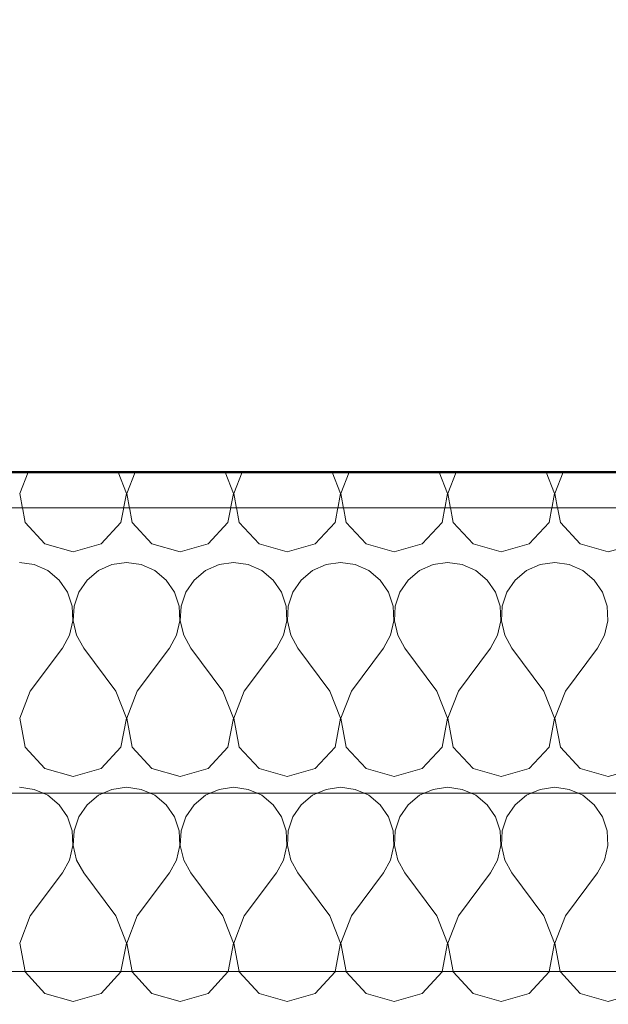
# Model space of a CAD drawing. Units: millimetres. Extents: x -6507 to 1804846, y -8175 to 601042.
# Drawn here: x 52181 to 52511, y 1069 to 1621 of the extents above; entities that cross this region are included whole.
import ezdxf

# ---------------------------------------------------------------- set-up
doc = ezdxf.new("R2010")
doc.units = ezdxf.units.MM
doc.header["$MEASUREMENT"] = 0
doc.linetypes.add('Wipeout_Contour', pattern=[1000, 0, -1000])
for name, color, linetype, lineweight in [('2D - výplně.2D_Pero_č.__141', 7, 'Continuous', 13), ('2D - výplně.2D_Pero_č.__142', 7, 'Continuous', 18), ('2D - čáry.2D_Pero_č.__145', 7, 'Continuous', 50), ('Kóty - stavební povolení.2D_Pero_č.__141', 7, 'Continuous', 13)]:
    doc.layers.add(name, color=color, linetype=linetype, lineweight=lineweight)
for name, color, linetype in [('Kóty - stavební povolení.2D', 7, 'Continuous'), ('OS', 7, 'Continuous'), ('Střechy - plášť', 7, 'Continuous')]:
    doc.layers.add(name, color=color, linetype=linetype)
doc.layers.add('OS_Pero_č.__81', color=7, linetype='Continuous', lineweight=20, true_color=0x6a6a6a)
doc.styles.add('GENERATED_STYLE_2', font='txt')
doc.dimstyles.new('GENERATED_STYLE__1', dxfattribs={"dimtxt": 100, "dimasz": 85.5, "dimexe": 0.18, "dimexo": 0, "dimgap": 0.09, "dimtad": 1, "dimdec": 0, "dimzin": 0, "dimdsep": 46, "dimtxsty": 'GENERATED_STYLE_2', "dimblk": 'ARROWHEAD_6', "dimblk1": 'ARROWHEAD_6', "dimblk2": 'ARROWHEAD_6', "dimcen": 0.09, "dimclrd": 7, "dimclre": 7, "dimclrt": 7, "dimazin": 0, "dimtfac": 1, "dimtdec": 4, "dimtmove": 0, "dimatfit": 3, "dimfxl": 0, "dimtolj": 1, "dimtzin": 0, "dimarcsym": 0})

# ---------------------------------------------------------------- blocks, each defined once
blk = doc.blocks.new('Řez_21_1', base_point=(49901.33, -4851.44))
at = {"color": 254, "linetype": 'Wipeout_Contour', "lineweight": 0, "ltscale": 523872.884043}
blk.add_wipeout([(51996.06, 1347.23), (51996.06, -331.44), (52942.35, -331.44), (52942.35, 1187.23), (52882.48, 1187.23), (52882.48, 1347.23), (52056.18, 1347.23), (52056.18, 1187.23), (51996.18, 1187.23), (51996.18, 1347.23)], dxfattribs=at).dxf.layer = 'Střechy - plášť'
blk = doc.blocks.new('Řez_25_1', base_point=(49901.33, -4851.44))
at = {"color": 254, "linetype": 'Wipeout_Contour', "lineweight": 0, "ltscale": 192128.927367}
blk.add_wipeout([(42508.69, 1627.23), (42508.69, 1347.23), (53508.69, 1347.23), (53508.69, 1627.23)], dxfattribs=at).dxf.layer = 'OS'
at = {"layer": 'OS_Pero_č.__81', "linetype": 'Continuous'}
blk.add_line((52056.18, 1347.23), (52882.48, 1347.23), dxfattribs=at)
blk = doc.blocks.new('*X127', base_point=(49901.33, -4851.44))
at = {"layer": '2D - výplně.2D_Pero_č.__141', "linetype": 'Continuous'}
for p, q in [((52184.48, 1087.23), (52184.5, 1087.14)), ((52184.5, 1087.14), (52195.56, 1075.04)), ((52227.11, 1075.04), (52238.17, 1087.14)), ((52238.17, 1087.14), (52238.18, 1087.23)), ((52244.48, 1087.23), (52244.5, 1087.14)), ((52244.5, 1087.14), (52255.56, 1075.04)), ((52287.11, 1075.04), (52298.17, 1087.14)), ((52298.17, 1087.14), (52298.18, 1087.23)), ((52304.48, 1087.23), (52304.5, 1087.14)), ((52304.5, 1087.14), (52315.56, 1075.04)), ((52347.11, 1075.04), (52358.17, 1087.14)), ((52358.17, 1087.14), (52358.18, 1087.23)), ((52364.48, 1087.23), (52364.5, 1087.14)), ((52364.5, 1087.14), (52375.56, 1075.04)), ((52407.11, 1075.04), (52418.17, 1087.14)), ((52418.17, 1087.14), (52418.18, 1087.23)), ((52424.48, 1087.23), (52424.5, 1087.14)), ((52424.5, 1087.14), (52435.56, 1075.04)), ((52467.11, 1075.04), (52478.17, 1087.14)), ((52478.17, 1087.14), (52478.18, 1087.23)), ((52484.48, 1087.23), (52484.5, 1087.14)), ((52484.5, 1087.14), (52495.56, 1075.04)), ((52195.56, 1075.04), (52211.33, 1070.56)), ((52211.33, 1070.56), (52227.11, 1075.04)), ((52255.56, 1075.04), (52271.33, 1070.56)), ((52271.33, 1070.56), (52287.11, 1075.04)), ((52315.56, 1075.04), (52331.33, 1070.56)), ((52331.33, 1070.56), (52347.11, 1075.04)), ((52375.56, 1075.04), (52391.33, 1070.56)), ((52391.33, 1070.56), (52407.11, 1075.04)), ((52435.56, 1075.04), (52451.33, 1070.56)), ((52451.33, 1070.56), (52467.11, 1075.04)), ((52495.56, 1075.04), (52511.33, 1070.56)), ((52511.33, 1070.56), (52527.11, 1075.04))]:
    blk.add_line(p, q, dxfattribs=at)
blk = doc.blocks.new('výplň_16_1', base_point=(49901.33, -4851.44))
at = {"layer": '2D - výplně.2D_Pero_č.__142', "linetype": 'Continuous'}
blk.add_line((53508.69, 1087.23), (49308.69, 1087.23), dxfattribs=at)
at = {"layer": '2D - výplně.2D_Pero_č.__141', "linetype": 'Continuous'}
blk.add_blockref('*X127', (49901.33, -4851.44), dxfattribs=at)
blk = doc.blocks.new('*X129', base_point=(49901.33, -4851.44))
at = {"layer": '2D - výplně.2D_Pero_č.__141', "linetype": 'Continuous'}
for p, q in [((52197.11, 1186.08), (52194.49, 1187.23)), ((52228.18, 1187.23), (52225.56, 1186.08)), ((52257.11, 1186.08), (52254.49, 1187.23)), ((52288.18, 1187.23), (52285.56, 1186.08)), ((52317.11, 1186.08), (52314.49, 1187.23)), ((52348.18, 1187.23), (52345.56, 1186.08)), ((52377.11, 1186.08), (52374.49, 1187.23)), ((52408.18, 1187.23), (52405.56, 1186.08)), ((52437.11, 1186.08), (52434.49, 1187.23)), ((52468.18, 1187.23), (52465.56, 1186.08)), ((52497.11, 1186.08), (52494.49, 1187.23)), ((52203.48, 1180.8), (52197.11, 1186.08)), ((52225.56, 1186.08), (52219.19, 1180.8)), ((52263.48, 1180.8), (52257.11, 1186.08)), ((52285.56, 1186.08), (52279.19, 1180.8)), ((52323.48, 1180.8), (52317.11, 1186.08)), ((52345.56, 1186.08), (52339.19, 1180.8)), ((52383.48, 1180.8), (52377.11, 1186.08)), ((52405.56, 1186.08), (52399.19, 1180.8)), ((52443.48, 1180.8), (52437.11, 1186.08)), ((52465.56, 1186.08), (52459.19, 1180.8)), ((52503.48, 1180.8), (52497.11, 1186.08)), ((52208.17, 1173.98), (52203.48, 1180.8)), ((52219.19, 1180.8), (52214.5, 1173.98)), ((52268.17, 1173.98), (52263.48, 1180.8)), ((52279.19, 1180.8), (52274.5, 1173.98)), ((52328.17, 1173.98), (52323.48, 1180.8)), ((52339.19, 1180.8), (52334.5, 1173.98)), ((52388.17, 1173.98), (52383.48, 1180.8)), ((52399.19, 1180.8), (52394.5, 1173.98)), ((52448.17, 1173.98), (52443.48, 1180.8)), ((52459.19, 1180.8), (52454.5, 1173.98)), ((52508.17, 1173.98), (52503.48, 1180.8)), ((52210.81, 1166.13), (52208.17, 1173.98)), ((52214.5, 1173.98), (52211.86, 1166.13)), ((52270.81, 1166.13), (52268.17, 1173.98)), ((52274.5, 1173.98), (52271.86, 1166.13)), ((52330.81, 1166.13), (52328.17, 1173.98)), ((52334.5, 1173.98), (52331.86, 1166.13)), ((52390.81, 1166.13), (52388.17, 1173.98)), ((52394.5, 1173.98), (52391.86, 1166.13)), ((52450.81, 1166.13), (52448.17, 1173.98)), ((52454.5, 1173.98), (52451.86, 1166.13)), ((52510.81, 1166.13), (52508.17, 1173.98)), ((52211.21, 1157.86), (52210.81, 1166.13)), ((52211.86, 1166.13), (52211.45, 1157.86)), ((52271.21, 1157.86), (52270.81, 1166.13)), ((52271.86, 1166.13), (52271.45, 1157.86)), ((52331.21, 1157.86), (52330.81, 1166.13)), ((52331.86, 1166.13), (52331.45, 1157.86)), ((52391.21, 1157.86), (52390.81, 1166.13)), ((52391.86, 1166.13), (52391.45, 1157.86)), ((52451.21, 1157.86), (52450.81, 1166.13)), ((52451.86, 1166.13), (52451.45, 1157.86)), ((52511.21, 1157.86), (52510.81, 1166.13)), ((52209.34, 1149.8), (52211.21, 1157.86)), ((52211.45, 1157.86), (52213.33, 1149.8)), ((52269.34, 1149.8), (52271.21, 1157.86)), ((52271.45, 1157.86), (52273.33, 1149.8)), ((52329.34, 1149.8), (52331.21, 1157.86)), ((52331.45, 1157.86), (52333.33, 1149.8)), ((52389.34, 1149.8), (52391.21, 1157.86)), ((52391.45, 1157.86), (52393.33, 1149.8)), ((52449.34, 1149.8), (52451.21, 1157.86)), ((52451.45, 1157.86), (52453.33, 1149.8)), ((52509.34, 1149.8), (52511.21, 1157.86)), ((52205.33, 1142.56), (52209.34, 1149.8)), ((52213.33, 1149.8), (52217.33, 1142.56)), ((52265.33, 1142.56), (52269.34, 1149.8)), ((52273.33, 1149.8), (52277.33, 1142.56)), ((52325.33, 1142.56), (52329.34, 1149.8)), ((52333.33, 1149.8), (52337.33, 1142.56)), ((52385.33, 1142.56), (52389.34, 1149.8)), ((52393.33, 1149.8), (52397.33, 1142.56)), ((52445.33, 1142.56), (52449.34, 1149.8)), ((52453.33, 1149.8), (52457.33, 1142.56)), ((52505.33, 1142.56), (52509.34, 1149.8)), ((52187.33, 1118.56), (52205.33, 1142.56)), ((52235.33, 1118.56), (52217.33, 1142.56)), ((52247.33, 1118.56), (52265.33, 1142.56)), ((52295.33, 1118.56), (52277.33, 1142.56)), ((52307.33, 1118.56), (52325.33, 1142.56)), ((52355.33, 1118.56), (52337.33, 1142.56)), ((52367.33, 1118.56), (52385.33, 1142.56)), ((52415.33, 1118.56), (52397.33, 1142.56)), ((52427.33, 1118.56), (52445.33, 1142.56)), ((52475.33, 1118.56), (52457.33, 1142.56)), ((52487.33, 1118.56), (52505.33, 1142.56)), ((52187.33, 1118.56), (52181.45, 1103.25)), ((52241.21, 1103.25), (52235.33, 1118.56)), ((52247.33, 1118.56), (52241.45, 1103.25)), ((52301.21, 1103.25), (52295.33, 1118.56)), ((52307.33, 1118.56), (52301.45, 1103.25)), ((52361.21, 1103.25), (52355.33, 1118.56)), ((52367.33, 1118.56), (52361.45, 1103.25)), ((52421.21, 1103.25), (52415.33, 1118.56)), ((52427.33, 1118.56), (52421.45, 1103.25)), ((52481.21, 1103.25), (52475.33, 1118.56)), ((52487.33, 1118.56), (52481.45, 1103.25)), ((52181.45, 1103.25), (52184.48, 1087.23)), ((52238.18, 1087.23), (52241.21, 1103.25)), ((52241.45, 1103.25), (52244.48, 1087.23)), ((52298.18, 1087.23), (52301.21, 1103.25)), ((52301.45, 1103.25), (52304.48, 1087.23)), ((52358.18, 1087.23), (52361.21, 1103.25)), ((52361.45, 1103.25), (52364.48, 1087.23)), ((52418.18, 1087.23), (52421.21, 1103.25)), ((52421.45, 1103.25), (52424.48, 1087.23)), ((52478.18, 1087.23), (52481.21, 1103.25)), ((52481.45, 1103.25), (52484.48, 1087.23))]:
    blk.add_line(p, q, dxfattribs=at)
blk = doc.blocks.new('výplň_17_1', base_point=(49901.33, -4851.44))
at = {"layer": '2D - výplně.2D_Pero_č.__142', "linetype": 'Continuous'}
for p, q in [((53508.69, 1187.23), (48708.69, 1187.23)), ((48708.69, 1087.23), (53508.69, 1087.23))]:
    blk.add_line(p, q, dxfattribs=at)
at = {"layer": '2D - výplně.2D_Pero_č.__141', "linetype": 'Continuous'}
blk.add_blockref('*X129', (49901.33, -4851.44), dxfattribs=at)
blk = doc.blocks.new('*X131', base_point=(49901.33, -4851.44))
at = {"layer": '2D - výplně.2D_Pero_č.__141', "linetype": 'Continuous'}
for p, q in [((52186.06, 1367.23), (52181.45, 1355.25)), ((52241.21, 1355.25), (52236.61, 1367.23)), ((52246.06, 1367.23), (52241.45, 1355.25)), ((52301.21, 1355.25), (52296.61, 1367.23)), ((52306.06, 1367.23), (52301.45, 1355.25)), ((52361.21, 1355.25), (52356.61, 1367.23)), ((52366.06, 1367.23), (52361.45, 1355.25)), ((52421.21, 1355.25), (52416.61, 1367.23)), ((52426.06, 1367.23), (52421.45, 1355.25)), ((52481.21, 1355.25), (52476.61, 1367.23)), ((52486.06, 1367.23), (52481.45, 1355.25)), ((52181.45, 1355.25), (52184.5, 1339.14)), ((52238.17, 1339.14), (52241.21, 1355.25)), ((52241.45, 1355.25), (52244.5, 1339.14)), ((52298.17, 1339.14), (52301.21, 1355.25)), ((52301.45, 1355.25), (52304.5, 1339.14)), ((52358.17, 1339.14), (52361.21, 1355.25)), ((52361.45, 1355.25), (52364.5, 1339.14)), ((52418.17, 1339.14), (52421.21, 1355.25)), ((52421.45, 1355.25), (52424.5, 1339.14)), ((52478.17, 1339.14), (52481.21, 1355.25)), ((52481.45, 1355.25), (52484.5, 1339.14)), ((52184.5, 1339.14), (52195.56, 1327.04)), ((52227.11, 1327.04), (52238.17, 1339.14)), ((52244.5, 1339.14), (52255.56, 1327.04)), ((52287.11, 1327.04), (52298.17, 1339.14)), ((52304.5, 1339.14), (52315.56, 1327.04)), ((52347.11, 1327.04), (52358.17, 1339.14)), ((52364.5, 1339.14), (52375.56, 1327.04)), ((52407.11, 1327.04), (52418.17, 1339.14)), ((52424.5, 1339.14), (52435.56, 1327.04)), ((52467.11, 1327.04), (52478.17, 1339.14)), ((52484.5, 1339.14), (52495.56, 1327.04)), ((52195.56, 1327.04), (52211.33, 1322.56)), ((52211.33, 1322.56), (52227.11, 1327.04)), ((52255.56, 1327.04), (52271.33, 1322.56)), ((52271.33, 1322.56), (52287.11, 1327.04)), ((52315.56, 1327.04), (52331.33, 1322.56)), ((52331.33, 1322.56), (52347.11, 1327.04)), ((52375.56, 1327.04), (52391.33, 1322.56)), ((52391.33, 1322.56), (52407.11, 1327.04)), ((52435.56, 1327.04), (52451.33, 1322.56)), ((52451.33, 1322.56), (52467.11, 1327.04)), ((52495.56, 1327.04), (52511.33, 1322.56)), ((52511.33, 1322.56), (52527.11, 1327.04)), ((52189.53, 1315.42), (52181.33, 1316.56)), ((52197.11, 1312.08), (52189.53, 1315.42)), ((52233.14, 1315.42), (52225.56, 1312.08)), ((52241.33, 1316.56), (52233.14, 1315.42)), ((52249.53, 1315.42), (52241.33, 1316.56)), ((52257.11, 1312.08), (52249.53, 1315.42)), ((52293.14, 1315.42), (52285.56, 1312.08)), ((52301.33, 1316.56), (52293.14, 1315.42)), ((52309.53, 1315.42), (52301.33, 1316.56)), ((52317.11, 1312.08), (52309.53, 1315.42)), ((52353.14, 1315.42), (52345.56, 1312.08)), ((52361.33, 1316.56), (52353.14, 1315.42)), ((52369.53, 1315.42), (52361.33, 1316.56)), ((52377.11, 1312.08), (52369.53, 1315.42)), ((52413.14, 1315.42), (52405.56, 1312.08)), ((52421.33, 1316.56), (52413.14, 1315.42)), ((52429.53, 1315.42), (52421.33, 1316.56)), ((52437.11, 1312.08), (52429.53, 1315.42)), ((52473.14, 1315.42), (52465.56, 1312.08)), ((52481.33, 1316.56), (52473.14, 1315.42)), ((52489.53, 1315.42), (52481.33, 1316.56)), ((52497.11, 1312.08), (52489.53, 1315.42)), ((52203.48, 1306.8), (52197.11, 1312.08)), ((52225.56, 1312.08), (52219.19, 1306.8)), ((52263.48, 1306.8), (52257.11, 1312.08)), ((52285.56, 1312.08), (52279.19, 1306.8)), ((52323.48, 1306.8), (52317.11, 1312.08)), ((52345.56, 1312.08), (52339.19, 1306.8)), ((52383.48, 1306.8), (52377.11, 1312.08)), ((52405.56, 1312.08), (52399.19, 1306.8)), ((52443.48, 1306.8), (52437.11, 1312.08)), ((52465.56, 1312.08), (52459.19, 1306.8)), ((52503.48, 1306.8), (52497.11, 1312.08)), ((52208.17, 1299.98), (52203.48, 1306.8)), ((52219.19, 1306.8), (52214.5, 1299.98)), ((52268.17, 1299.98), (52263.48, 1306.8)), ((52279.19, 1306.8), (52274.5, 1299.98)), ((52328.17, 1299.98), (52323.48, 1306.8)), ((52339.19, 1306.8), (52334.5, 1299.98)), ((52388.17, 1299.98), (52383.48, 1306.8)), ((52399.19, 1306.8), (52394.5, 1299.98)), ((52448.17, 1299.98), (52443.48, 1306.8)), ((52459.19, 1306.8), (52454.5, 1299.98)), ((52508.17, 1299.98), (52503.48, 1306.8)), ((52210.81, 1292.13), (52208.17, 1299.98)), ((52214.5, 1299.98), (52211.86, 1292.13)), ((52270.81, 1292.13), (52268.17, 1299.98)), ((52274.5, 1299.98), (52271.86, 1292.13)), ((52330.81, 1292.13), (52328.17, 1299.98)), ((52334.5, 1299.98), (52331.86, 1292.13)), ((52390.81, 1292.13), (52388.17, 1299.98)), ((52394.5, 1299.98), (52391.86, 1292.13)), ((52450.81, 1292.13), (52448.17, 1299.98)), ((52454.5, 1299.98), (52451.86, 1292.13)), ((52510.81, 1292.13), (52508.17, 1299.98)), ((52211.21, 1283.86), (52210.81, 1292.13)), ((52211.86, 1292.13), (52211.45, 1283.86)), ((52271.21, 1283.86), (52270.81, 1292.13)), ((52271.86, 1292.13), (52271.45, 1283.86)), ((52331.21, 1283.86), (52330.81, 1292.13)), ((52331.86, 1292.13), (52331.45, 1283.86)), ((52391.21, 1283.86), (52390.81, 1292.13)), ((52391.86, 1292.13), (52391.45, 1283.86)), ((52451.21, 1283.86), (52450.81, 1292.13)), ((52451.86, 1292.13), (52451.45, 1283.86)), ((52511.21, 1283.86), (52510.81, 1292.13)), ((52209.34, 1275.8), (52211.21, 1283.86)), ((52211.45, 1283.86), (52213.33, 1275.8)), ((52269.34, 1275.8), (52271.21, 1283.86)), ((52271.45, 1283.86), (52273.33, 1275.8)), ((52329.34, 1275.8), (52331.21, 1283.86)), ((52331.45, 1283.86), (52333.33, 1275.8)), ((52389.34, 1275.8), (52391.21, 1283.86)), ((52391.45, 1283.86), (52393.33, 1275.8)), ((52449.34, 1275.8), (52451.21, 1283.86)), ((52451.45, 1283.86), (52453.33, 1275.8)), ((52509.34, 1275.8), (52511.21, 1283.86)), ((52205.33, 1268.56), (52209.34, 1275.8)), ((52213.33, 1275.8), (52217.33, 1268.56)), ((52265.33, 1268.56), (52269.34, 1275.8)), ((52273.33, 1275.8), (52277.33, 1268.56)), ((52325.33, 1268.56), (52329.34, 1275.8)), ((52333.33, 1275.8), (52337.33, 1268.56)), ((52385.33, 1268.56), (52389.34, 1275.8)), ((52393.33, 1275.8), (52397.33, 1268.56)), ((52445.33, 1268.56), (52449.34, 1275.8)), ((52453.33, 1275.8), (52457.33, 1268.56)), ((52505.33, 1268.56), (52509.34, 1275.8)), ((52187.33, 1244.56), (52205.33, 1268.56)), ((52235.33, 1244.56), (52217.33, 1268.56)), ((52247.33, 1244.56), (52265.33, 1268.56)), ((52295.33, 1244.56), (52277.33, 1268.56)), ((52307.33, 1244.56), (52325.33, 1268.56)), ((52355.33, 1244.56), (52337.33, 1268.56)), ((52367.33, 1244.56), (52385.33, 1268.56)), ((52415.33, 1244.56), (52397.33, 1268.56)), ((52427.33, 1244.56), (52445.33, 1268.56)), ((52475.33, 1244.56), (52457.33, 1268.56)), ((52487.33, 1244.56), (52505.33, 1268.56)), ((52187.33, 1244.56), (52181.45, 1229.25)), ((52241.21, 1229.25), (52235.33, 1244.56)), ((52247.33, 1244.56), (52241.45, 1229.25)), ((52301.21, 1229.25), (52295.33, 1244.56)), ((52307.33, 1244.56), (52301.45, 1229.25)), ((52361.21, 1229.25), (52355.33, 1244.56)), ((52367.33, 1244.56), (52361.45, 1229.25)), ((52421.21, 1229.25), (52415.33, 1244.56)), ((52427.33, 1244.56), (52421.45, 1229.25)), ((52481.21, 1229.25), (52475.33, 1244.56)), ((52487.33, 1244.56), (52481.45, 1229.25)), ((52181.45, 1229.25), (52184.5, 1213.14)), ((52238.17, 1213.14), (52241.21, 1229.25)), ((52241.45, 1229.25), (52244.5, 1213.14)), ((52298.17, 1213.14), (52301.21, 1229.25)), ((52301.45, 1229.25), (52304.5, 1213.14)), ((52358.17, 1213.14), (52361.21, 1229.25)), ((52361.45, 1229.25), (52364.5, 1213.14)), ((52418.17, 1213.14), (52421.21, 1229.25)), ((52421.45, 1229.25), (52424.5, 1213.14)), ((52478.17, 1213.14), (52481.21, 1229.25)), ((52481.45, 1229.25), (52484.5, 1213.14)), ((52184.5, 1213.14), (52195.56, 1201.04)), ((52227.11, 1201.04), (52238.17, 1213.14)), ((52244.5, 1213.14), (52255.56, 1201.04)), ((52287.11, 1201.04), (52298.17, 1213.14)), ((52304.5, 1213.14), (52315.56, 1201.04)), ((52347.11, 1201.04), (52358.17, 1213.14)), ((52364.5, 1213.14), (52375.56, 1201.04)), ((52407.11, 1201.04), (52418.17, 1213.14)), ((52424.5, 1213.14), (52435.56, 1201.04)), ((52467.11, 1201.04), (52478.17, 1213.14)), ((52484.5, 1213.14), (52495.56, 1201.04)), ((52195.56, 1201.04), (52211.33, 1196.56)), ((52211.33, 1196.56), (52227.11, 1201.04)), ((52255.56, 1201.04), (52271.33, 1196.56)), ((52271.33, 1196.56), (52287.11, 1201.04)), ((52315.56, 1201.04), (52331.33, 1196.56)), ((52331.33, 1196.56), (52347.11, 1201.04)), ((52375.56, 1201.04), (52391.33, 1196.56)), ((52391.33, 1196.56), (52407.11, 1201.04)), ((52435.56, 1201.04), (52451.33, 1196.56)), ((52451.33, 1196.56), (52467.11, 1201.04)), ((52495.56, 1201.04), (52511.33, 1196.56)), ((52511.33, 1196.56), (52527.11, 1201.04)), ((52189.53, 1189.42), (52181.33, 1190.56)), ((52194.49, 1187.23), (52189.53, 1189.42)), ((52233.14, 1189.42), (52228.18, 1187.23)), ((52241.33, 1190.56), (52233.14, 1189.42)), ((52249.53, 1189.42), (52241.33, 1190.56)), ((52254.49, 1187.23), (52249.53, 1189.42)), ((52293.14, 1189.42), (52288.18, 1187.23)), ((52301.33, 1190.56), (52293.14, 1189.42)), ((52309.53, 1189.42), (52301.33, 1190.56)), ((52314.49, 1187.23), (52309.53, 1189.42)), ((52353.14, 1189.42), (52348.18, 1187.23)), ((52361.33, 1190.56), (52353.14, 1189.42)), ((52369.53, 1189.42), (52361.33, 1190.56)), ((52374.49, 1187.23), (52369.53, 1189.42)), ((52413.14, 1189.42), (52408.18, 1187.23)), ((52421.33, 1190.56), (52413.14, 1189.42)), ((52429.53, 1189.42), (52421.33, 1190.56)), ((52434.49, 1187.23), (52429.53, 1189.42)), ((52473.14, 1189.42), (52468.18, 1187.23)), ((52481.33, 1190.56), (52473.14, 1189.42)), ((52489.53, 1189.42), (52481.33, 1190.56)), ((52494.49, 1187.23), (52489.53, 1189.42))]:
    blk.add_line(p, q, dxfattribs=at)
blk = doc.blocks.new('výplň_18_1', base_point=(49901.33, -4851.44))
at = {"layer": '2D - výplně.2D_Pero_č.__142', "linetype": 'Continuous'}
for p, q in [((53508.69, 1367.23), (48708.69, 1367.23)), ((48708.69, 1187.23), (53508.69, 1187.23))]:
    blk.add_line(p, q, dxfattribs=at)
at = {"layer": '2D - výplně.2D_Pero_č.__141', "linetype": 'Continuous'}
blk.add_blockref('*X131', (49901.33, -4851.44), dxfattribs=at)
blk = doc.blocks.new('*D288', base_point=(49901.33, -4851.44))
at = {"layer": 'Kóty - stavební povolení.2D_Pero_č.__141', "linetype": 'Continuous'}
for p, q in [((53049.51, 1162.23), (53139.51, 1072.23)), ((53178.88, 1117.23), (53010.13, 1117.23)), ((53094.51, 1022.23), (53094.51, 1117.23)), ((53049.51, 1067.23), (53139.51, 977.23)), ((53178.88, 1022.23), (53010.13, 1022.23))]:
    blk.add_line(p, q, dxfattribs=at)
blk = doc.blocks.new('ARROWHEAD_6')
at = {"color": 0, "linetype": 'Continuous', "lineweight": 0}
for p, q in [((-0.5, -0.5), (0.5, 0.5)), ((0, 0), (-1, 0))]:
    blk.add_line(p, q, dxfattribs=at)
blk = doc.blocks.new('*D289', base_point=(49901.33, -4851.44))
at = {"layer": 'Kóty - stavební povolení.2D_Pero_č.__141', "linetype": 'Continuous'}
for p, q in [((53094.51, 1547.23), (53094.51, 1614.73)), ((53139.51, 1502.23), (53049.51, 1592.23)), ((53178.88, 1547.23), (53010.13, 1547.23)), ((53094.51, 1117.23), (53094.51, 1547.23)), ((53049.51, 1162.23), (53139.51, 1072.23)), ((53178.88, 1117.23), (53010.13, 1117.23))]:
    blk.add_line(p, q, dxfattribs=at)
at = {"layer": 'Kóty - stavební povolení.2D_Pero_č.__141', "insert": (53074.51, 1201.95), "char_height": 100, "attachment_point": 7, "rotation": 90, "style": 'GENERATED_STYLE_2'}
blk.add_mtext('\\A1;{\\fVerdana Stredoeurópske|b0|i0|c0|p34;430}', dxfattribs=at)
blk = doc.blocks.new('*D295', base_point=(49901.33, -4851.44))
at = {"layer": 'Kóty - stavební povolení.2D_Pero_č.__141', "linetype": 'Continuous'}
for p, q in [((52754.48, 1117.23), (52754.48, 1184.73)), ((52799.48, 1072.23), (52709.48, 1162.23)), ((52838.86, 1117.23), (52670.11, 1117.23)), ((52754.48, 1022.23), (52754.48, 1117.23)), ((52709.48, 1067.23), (52799.48, 977.23)), ((52838.86, 1022.23), (52670.11, 1022.23))]:
    blk.add_line(p, q, dxfattribs=at)
blk = doc.blocks.new('*D319', base_point=(49901.33, -4851.44))
at = {"layer": 'Kóty - stavební povolení.2D_Pero_č.__141', "linetype": 'Continuous'}
for p, q in [((56036.41, 2478.13), (56126.41, 2388.13)), ((56165.78, 2433.13), (55997.03, 2433.13)), ((56081.41, 533.56), (56081.41, 2433.13)), ((56036.41, 578.56), (56126.41, 488.56)), ((56165.78, 533.56), (55997.03, 533.56))]:
    blk.add_line(p, q, dxfattribs=at)
at = {"layer": 'Kóty - stavební povolení.2D_Pero_č.__141', "insert": (56061.41, 1285.4), "char_height": 100, "attachment_point": 7, "rotation": 90, "style": 'GENERATED_STYLE_2'}
blk.add_mtext('\\A1;{\\fVerdana Stredoeurópske|b0|i0|c0|p34;1\xa0900}', dxfattribs=at)
blk = doc.blocks.new('*D322', base_point=(49901.33, -4851.44))
at = {"layer": 'Kóty - stavební povolení.2D_Pero_č.__141', "linetype": 'Continuous'}
for p, q in [((56332.77, 2478.13), (56422.77, 2388.13)), ((56462.14, 2433.13), (56293.39, 2433.13)), ((56377.77, -5251.44), (56377.77, 2433.13)), ((56332.77, -5206.44), (56422.77, -5296.44)), ((56462.14, -5251.44), (56293.39, -5251.44)), ((56377.77, -6211.44), (56377.77, -5251.44))]:
    blk.add_line(p, q, dxfattribs=at)
at = {"layer": 'Kóty - stavební povolení.2D_Pero_č.__141', "insert": (56357.77, -1607.1), "char_height": 100, "attachment_point": 7, "rotation": 90, "style": 'GENERATED_STYLE_2'}
blk.add_mtext('\\A1;{\\fVerdana Stredoeurópske|b0|i0|c0|p34;7\xa0685}', dxfattribs=at)

msp = doc.modelspace()

# ---------------------------------------------------------------- block references
at = {"layer": 'Střechy - plášť'}
msp.add_blockref('Řez_21_1', (49901.33, -4851.44), dxfattribs=at)

# ---------------------------------------------------------------- next in the draw order: block references
at = {"layer": '2D - výplně.2D_Pero_č.__141', "linetype": 'Continuous'}
for name in ['výplň_17_1', 'výplň_16_1']:
    msp.add_blockref(name, (49901.33, -4851.44), dxfattribs=at)
at = {"layer": 'OS'}
msp.add_blockref('Řez_25_1', (49901.33, -4851.44), dxfattribs=at)

# ---------------------------------------------------------------- next in the draw order: dimensions: what is measured, and where the dimension line sits
at = {"layer": 'Kóty - stavební povolení.2D', "linetype": 'Continuous'}
for base, picture, middle in [((52754.48, 1117.23), '*D295', (52684.48, 879.4)), ((53094.51, 1117.23), '*D288', (53024.51, 879.4))]:
    dim = msp.add_linear_dim(base=base, p1=(46256.61, 1022.23), p2=(45458.69, 1117.23), angle=90, dimstyle='GENERATED_STYLE__1', dxfattribs=at)
    dim.commit()
    dim.dimension.update_dxf_attribs({"geometry": picture, "text_midpoint": middle, "dimtype": 160, "text_rotation": 90})

# ---------------------------------------------------------------- next in the draw order: linework, layer by layer
at = {"layer": '2D - čáry.2D_Pero_č.__145', "linetype": 'Continuous'}
msp.add_line((53209.75, 1367.23), (49208.69, 1367.23), dxfattribs=at)

# ---------------------------------------------------------------- next in the draw order: block references
at = {"layer": '2D - výplně.2D_Pero_č.__141', "linetype": 'Continuous'}
msp.add_blockref('výplň_18_1', (49901.33, -4851.44), dxfattribs=at)

# ---------------------------------------------------------------- next in the draw order: dimensions: what is measured, and where the dimension line sits
at = {"layer": 'Kóty - stavební povolení.2D', "linetype": 'Continuous'}
for base, p1, p2, picture, middle in [((56081.41, 2433.13), (42078.69, 533.56), (41278.69, 2433.13), '*D319', (56011.41, 1456.37)), ((56377.77, 2433.13), (41478.69, -5251.44), (41278.69, 2433.13), '*D322', (56307.77, -1436.13)), ((53094.51, 1547.23), (45458.69, 1117.23), (42807.63, 1547.23), '*D289', (53024.51, 1315.78))]:
    dim = msp.add_linear_dim(base=base, p1=p1, p2=p2, angle=90, dimstyle='GENERATED_STYLE__1', dxfattribs=at)
    dim.commit()
    dim.dimension.update_dxf_attribs({"geometry": picture, "text_midpoint": middle, "dimtype": 160, "text_rotation": 90})

doc.saveas('drawing.dxf')
